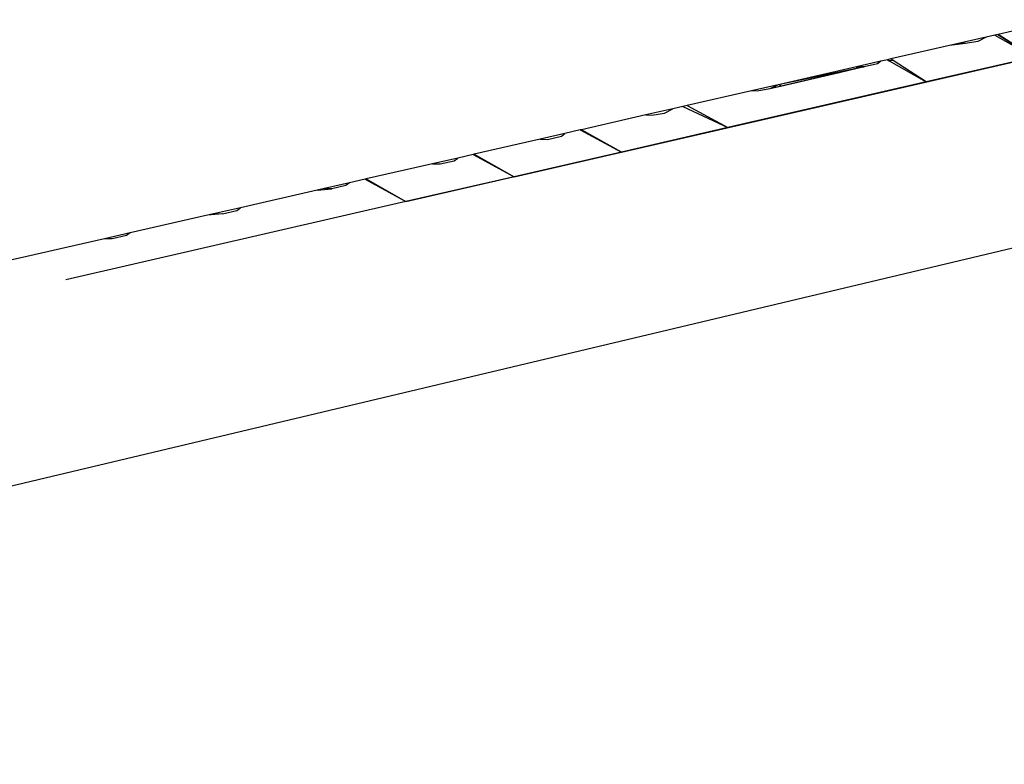
# Model space of a CAD drawing. Extents: x -26.7 to 25.2, y -24.6 to 23.6.
# Drawn here: x 5.5 to 12, y -21.4 to -16.5 of the extents above; entities that cross this region are included whole.
import ezdxf

# ---------------------------------------------------------------- set-up
doc = ezdxf.new("R2010")
doc.units = 0
doc.header["$MEASUREMENT"] = 0
doc.layers.get('0').update_dxf_attribs({"linetype": 'CONTINUOUS'})

msp = doc.modelspace()

# ---------------------------------------------------------------- linework, layer by layer
for p, q in [((8.0268, -17.7417), (13.1552, -16.5626)), ((8.7391, -17.578), (13.1552, -16.5626)), ((9.445, -17.4157), (13.1552, -16.5626)), ((10.1446, -17.2548), (13.1552, -16.5626)), ((11.4505, -16.9546), (13.1552, -16.5626)), ((12.3472, -16.5451), (11.9226, -16.6422)), ((11.9226, -16.6422), (11.9004, -16.6473)), ((11.9219, -16.6424), (12.1571, -16.7921)), ((12.1571, -16.7921), (11.9226, -16.6422)), ((11.8435, -16.6603), (11.6026, -16.7153)), ((11.7088, -16.7011), (11.6026, -16.7153)), ((11.7088, -16.7011), (11.632, -16.7086)), ((11.7088, -16.7011), (11.671, -16.6997)), ((11.7897, -16.6877), (11.7088, -16.7011)), ((11.8435, -16.6603), (11.7897, -16.6877)), ((11.9004, -16.6473), (11.8435, -16.6603)), ((11.9004, -16.6473), (12.1571, -16.7921)), ((11.6026, -16.7153), (11.2179, -16.8033)), ((11.1309, -16.8232), (10.9905, -16.8553)), ((11.1301, -16.8357), (11.0415, -16.856)), ((11.1301, -16.8357), (11.0415, -16.856)), ((11.139, -16.8285), (11.1301, -16.8357)), ((11.1515, -16.8185), (11.1309, -16.8232)), ((11.1309, -16.8232), (11.139, -16.8285)), ((11.1515, -16.8185), (11.139, -16.8285)), ((11.1944, -16.8087), (11.1515, -16.8185)), ((11.2179, -16.8033), (11.1944, -16.8087)), ((11.1944, -16.8087), (11.2071, -16.8159)), ((11.2321, -16.8125), (11.2071, -16.8159)), ((11.2071, -16.8159), (11.4505, -16.9546)), ((11.2321, -16.8125), (11.2179, -16.8033)), ((11.4505, -16.9546), (11.2321, -16.8125)), ((12.1571, -16.7921), (11.4505, -16.9546)), ((11.0415, -16.856), (10.4208, -17.0008)), ((10.9905, -16.8553), (10.487, -16.9706)), ((10.8646, -16.8926), (10.487, -16.9706)), ((10.8782, -16.8943), (10.4923, -16.9841)), ((11.0415, -16.856), (10.8646, -16.8926)), ((10.8646, -16.8926), (10.8782, -16.8943)), ((11.0415, -16.856), (10.8782, -16.8943)), ((10.9905, -16.8553), (11.0415, -16.856)), ((11.0415, -16.856), (10.9921, -16.8549)), ((11.4505, -16.9546), (10.1446, -17.2548)), ((10.3006, -17.013), (9.8778, -17.1096)), ((10.4762, -16.9729), (10.3006, -17.013)), ((10.3387, -17.0144), (10.3006, -17.013)), ((10.4208, -17.0008), (10.3387, -17.0144)), ((10.4762, -16.9729), (10.4208, -17.0008)), ((10.4923, -16.9841), (10.4208, -17.0008)), ((10.487, -16.9706), (10.4762, -16.9729)), ((10.4923, -16.9841), (10.4844, -16.9712)), ((10.487, -16.9706), (10.4923, -16.9841)), ((9.7835, -17.1312), (9.6063, -17.1717)), ((9.6445, -17.1731), (9.7273, -17.1594)), ((9.7273, -17.1594), (9.7835, -17.1312)), ((9.8488, -17.1163), (9.7835, -17.1312)), ((9.8778, -17.1096), (9.8488, -17.1163)), ((9.8488, -17.1163), (10.1446, -17.2548)), ((9.8778, -17.1096), (10.1446, -17.2548)), ((9.6063, -17.1717), (9.1813, -17.2689)), ((9.6063, -17.1717), (9.6445, -17.1731)), ((9.1739, -17.2706), (9.0729, -17.2936)), ((9.1813, -17.2689), (9.1739, -17.2706)), ((9.1739, -17.2706), (9.445, -17.4157)), ((9.445, -17.4157), (9.1813, -17.2689)), ((10.1446, -17.2548), (9.445, -17.4157)), ((8.9093, -17.331), (8.4771, -17.4299)), ((9.0729, -17.2936), (8.9093, -17.331)), ((8.9093, -17.331), (8.9593, -17.3321)), ((8.9593, -17.3321), (9.0503, -17.3113)), ((9.0503, -17.3113), (9.0729, -17.2936)), ((9.445, -17.4157), (8.7391, -17.578)), ((8.3677, -17.4549), (8.2027, -17.4926)), ((8.2529, -17.4937), (8.3447, -17.4727)), ((8.3447, -17.4727), (8.3677, -17.4549)), ((8.4696, -17.4316), (8.3677, -17.4549)), ((8.4771, -17.4299), (8.4696, -17.4316)), ((8.4696, -17.4316), (8.7391, -17.578)), ((8.4771, -17.4299), (8.7391, -17.578)), ((8.2027, -17.4926), (7.7665, -17.5923)), ((8.2027, -17.4926), (8.2529, -17.4937)), ((7.759, -17.594), (7.6562, -17.6175)), ((7.7665, -17.5923), (7.759, -17.594)), ((7.759, -17.594), (8.0268, -17.7417)), ((7.7665, -17.5923), (8.0268, -17.7417)), ((8.7391, -17.578), (8.0268, -17.7417)), ((7.4428, -17.6663), (6.9383, -17.7816)), ((7.6562, -17.6175), (7.4428, -17.6663)), ((7.4428, -17.6663), (7.5401, -17.6567)), ((7.5401, -17.6567), (7.4897, -17.6556)), ((7.6327, -17.6355), (7.5401, -17.6567)), ((7.6562, -17.6175), (7.6327, -17.6355)), ((8.0268, -17.7417), (5.7911, -18.2557)), ((-2.2704, -21.4428), (13.1508, -17.7761)), ((6.9383, -17.7816), (6.723, -17.8308)), ((6.8209, -17.8211), (6.9143, -17.7998)), ((6.9143, -17.7998), (6.9383, -17.7816)), ((6.723, -17.8308), (6.214, -17.9472)), ((6.8209, -17.8211), (6.723, -17.8308)), ((6.7703, -17.82), (6.8209, -17.8211)), ((6.0444, -17.986), (5.1027, -18.2013)), ((6.214, -17.9472), (6.0444, -17.986)), ((6.0952, -17.9871), (6.0444, -17.986)), ((6.1895, -17.9655), (6.0952, -17.9871)), ((6.214, -17.9472), (6.1895, -17.9655))]:
    msp.add_line(p, q)

doc.saveas('drawing.dxf')
